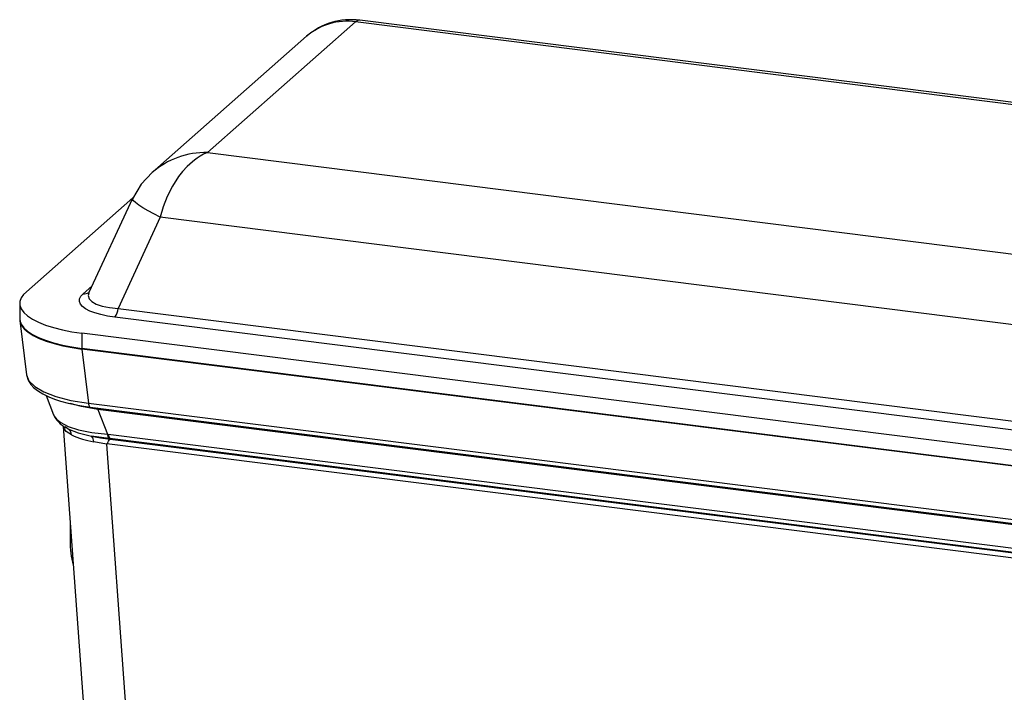
# Paper-space layout '_Dimetric' of a CAD drawing. Units: millimetres. Extents: x -230 to 233, y -333 to 91.
# Drawn here: x -230 to 76, y -118 to 91 of the extents above; entities that cross this region are included whole.
import ezdxf

# ---------------------------------------------------------------- set-up
doc = ezdxf.new("R2010")
doc.units = ezdxf.units.MM

psp = doc.layouts.new('_Dimetric')

# ---------------------------------------------------------------- linework, layer by layer
at = {"color": 7, "linetype": 'Continuous', "lineweight": 25}
for p, q in [((-125.66, 90), (-171.66, 49.43)), ((178.9, 51.62), (-125.66, 90)), ((180.15, 52.12), (-124.41, 90.49)), ((-140.87, 85.56), (-188.87, 43.24)), ((-171.66, 49.43), (132.91, 11.06)), ((-228.78, 5.38), (-194.82, 35.32)), ((-194.96, 35.17), (-208.5, 5.93)), ((-186.33, 29.31), (-199.41, 1.04)), ((132.3, -10.83), (-186.33, 29.31)), ((-210.25, 5.57), (-207.56, 7.95)), ((-208.48, 5.92), (-208.51, 5.77)), ((-229.94, 2.62), (-229.94, -2.1)), ((-199.41, 1.04), (138.21, -41.49)), ((-229.92, -2.69), (-227.86, -19.57)), ((137.21, -44.23), (-200.41, -1.7)), ((134.95, -50.23), (-210.61, -6.69)), ((-210.61, -6.69), (-210.61, -11.4)), ((134.95, -54.94), (-210.61, -11.4)), ((134.95, -55.13), (-210.61, -11.59)), ((-210.61, -11.59), (-208.56, -28.42)), ((-221.76, -26.06), (-219.4, -32.01)), ((-208.56, -28.42), (134.03, -71.58)), ((-208.11, -29.62), (134.48, -72.78)), ((134.41, -73.27), (-205.69, -30.42)), ((-205.69, -30.42), (-202.69, -38.01)), ((-216.45, -35.62), (-201.13, -247.17)), ((-215.03, -36.33), (-215.81, -35.8)), ((-202.26, -39.38), (-207.61, -38.66)), ((-202.46, -38.03), (132.43, -80.22)), ((132.47, -81.54), (-202.01, -39.4)), ((-201.88, -39.57), (-202.01, -39.4)), ((-201.88, -39.57), (132.6, -81.71)), ((-202.96, -41.09), (-206.96, -40.4)), ((-202.91, -41.08), (-202.96, -41.09)), ((-202.96, -41.09), (-187.59, -253.22)), ((134.38, -83.57), (-202.91, -41.08)), ((-214.25, -65.91), (-214.25, -71.14))]:
    psp.add_line(p, q, dxfattribs=at)
at = {"color": 7, "linetype": 'Continuous', "lineweight": 25, "flags": 128}
for points in [[(-124.41, 90.49), (-124.97, 90.42), (-125.66, 90)], [(-171.66, 49.43), (-172.86, 48.89), (-173.93, 48.29), (-174.87, 47.68), (-175.68, 47.1), (-176.35, 46.56), (-177.94, 45.09), (-179.36, 43.53), (-180.61, 41.94), (-182.55, 38.93), (-184.15, 35.75), (-185.41, 32.52), (-186.33, 29.31)], [(-188.86, 43.24), (-192.23, 39.65), (-194.98, 35.06)], [(-186.33, 29.31), (-188.3, 30.35), (-190.1, 31.35), (-191.67, 32.28), (-192.96, 33.13), (-193.96, 33.86), (-194.63, 34.47), (-194.95, 34.93), (-194.96, 35.17)], [(-228.78, 5.38), (-229.53, 4.26), (-229.9, 3.13), (-229.88, 1.99), (-229.47, 0.85), (-228.67, -0.25), (-227.5, -1.32), (-225.97, -2.34), (-224.1, -3.29), (-221.91, -4.17), (-219.43, -4.96), (-216.7, -5.64), (-213.75, -6.22), (-210.61, -6.69)], [(-200.41, -1.7), (-202.68, -1.35), (-204.75, -0.91), (-206.59, -0.39), (-208.18, 0.21), (-209.47, 0.88), (-210.44, 1.6), (-211.09, 2.37), (-211.4, 3.16), (-211.36, 3.97), (-210.98, 4.78), (-210.25, 5.57)], [(-208.51, 5.77), (-208.71, 5), (-208.41, 4.02), (-207.56, 3.14), (-206.19, 2.38), (-204.32, 1.76), (-202.09, 1.32), (-199.41, 1.04)], [(-229.94, -2.1), (-229.88, -2.73), (-229.47, -3.86), (-228.67, -4.97), (-227.5, -6.04), (-225.97, -7.06), (-224.1, -8.01), (-221.91, -8.88), (-219.43, -9.67), (-216.7, -10.36), (-213.75, -10.94), (-210.61, -11.4)], [(-229.94, -2.19), (-229.83, -3.15), (-229.35, -4.26), (-228.51, -5.34), (-227.31, -6.38), (-225.76, -7.37), (-223.89, -8.29), (-221.72, -9.14), (-219.27, -9.91), (-216.58, -10.58), (-213.69, -11.14), (-210.61, -11.59)], [(-227.86, -19.57), (-227.36, -21.26), (-226.5, -22.61), (-225.53, -23.64), (-224.15, -24.71), (-222.8, -25.53), (-221.95, -25.97), (-220.9, -26.45), (-219.17, -27.13), (-217.32, -27.74), (-214.9, -28.4), (-211.85, -29.04), (-208.11, -29.62)], [(-227.86, -19.57), (-227.86, -19.58), (-227.07, -21.5), (-225.25, -23.27), (-222.46, -24.89), (-218.7, -26.34), (-214.03, -27.54), (-208.56, -28.42)], [(-205.69, -30.42), (-210.78, -29.49), (-214.29, -28.53)], [(-208.56, -28.42), (-208.54, -28.74), (-208.49, -29.03), (-208.43, -29.27), (-208.34, -29.45), (-208.23, -29.57), (-208.12, -29.62), (-208.11, -29.62)], [(-205.69, -30.42), (-205.73, -30.13), (-205.77, -29.9)], [(-219.36, -32), (-219.22, -32.4), (-218.41, -33.45), (-217.19, -34.43), (-214.85, -35.64), (-211.64, -36.69), (-207.57, -37.51), (-202.69, -38.01)], [(-213.89, -38.25), (-215.55, -37.16), (-216.38, -35.96), (-216.35, -35.62)], [(-215.03, -36.33), (-211.79, -37.62), (-207.61, -38.66)], [(-207.61, -38.66), (-204.84, -39.17), (-201.89, -39.59)], [(-202.91, -41.08), (-202.83, -41.04), (-202.74, -40.95), (-202.54, -40.63), (-202.33, -40.17), (-201.94, -39.62), (-201.9, -39.6), (-201.89, -39.59)], [(-202.69, -38.01), (-202.56, -38.03), (-202.46, -38.03)], [(-202.01, -39.4), (-202.15, -39.39), (-202.26, -39.38)], [(-201.89, -39.59), (-201.88, -39.58), (-201.88, -39.57)]]:
    psp.add_lwpolyline(points, dxfattribs=at)
at = {"color": 7, "linetype": 'Continuous', "lineweight": 25}
for centre, radius, start, end in [((-128.38, 71.02), 19.17, 81.8359, 130.6668), ((-127.23, 70.04), 20.64, 82.1353, 131.1571), ((-172.18, 24), 25.44, 88.8161, 130.9336), ((-209.9, 8.06), 2.52, 261.9113, 304.7631), ((-204.3, 1.27), 4.89, 322.6704, 357.3518), ((-211.81, -28.62), 8.32, 203.967, 243.1016), ((-216.32, -38.4), 2.44, 3.4842, 58.0903), ((-202.46, -13.62), 27.16, 245.1212, 260.4636), ((-209.39, -40.32), 2.43, 358.1067, 42.9722), ((-199.92, -37.89), 2.78, 182.5826, 212.4608), ((-199.59, -37.85), 2.87, 183.723, 212.6613), ((-189.63, -71.96), 24.64, 178.1063, 195.872), ((-213.62, -71.05), 0.636, 188.2431, 250.3526)]:
    psp.add_arc(centre, radius, start, end, dxfattribs=at)

doc.saveas('drawing.dxf')
